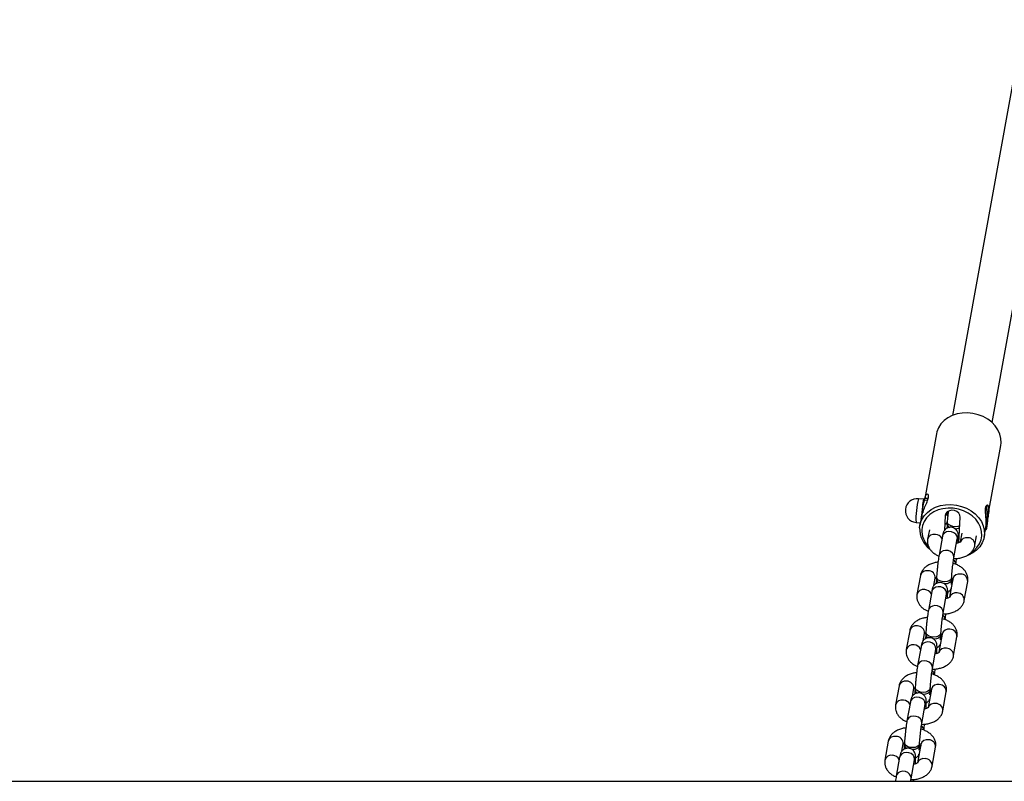
# Model space of a CAD drawing. Units: millimetres. Extents: x -22689 to -7182, y -5494 to 15178.
# Drawn here: x -14706 to -14314, y 9328 to 9631 of the extents above; entities that cross this region are included whole.
import ezdxf

# ---------------------------------------------------------------- set-up
doc = ezdxf.new("R2010")
doc.units = ezdxf.units.MM

msp = doc.modelspace()

# ---------------------------------------------------------------- linework, layer by layer
at = {"color": 7, "linetype": 'Continuous', "lineweight": 25}
for p, q in [((-14306.09, 9630.79), (-14334.56, 9473.39)), ((-14318.82, 9470.54), (-14291.14, 9623.53)), ((-14340.96, 9466.13), (-14345.61, 9440.4)), ((-14320.22, 9434.7), (-14315.38, 9461.5)), ((-14346.01, 9440.06), (-14348.12, 9440.27)), ((-14345.65, 9439.88), (-14345.9, 9440.26)), ((-14345.26, 9440.55), (-14344.22, 9440.45)), ((-14345.65, 9439.88), (-14344.43, 9439.75)), ((-14320.73, 9437.71), (-14320.78, 9437.72)), ((-14347.06, 9432.42), (-14347.56, 9429.66)), ((-14337.45, 9433.55), (-14337.82, 9427.58)), ((-14332.12, 9422.75), (-14331.49, 9432.93)), ((-14320.98, 9430.03), (-14320.84, 9432.34)), ((-14320.51, 9434.99), (-14320.84, 9432.34)), ((-14320.79, 9430.37), (-14320.45, 9433.02)), ((-14320.75, 9433.05), (-14320.45, 9433.02)), ((-14320.31, 9435.33), (-14320.51, 9434.99)), ((-14320.31, 9435.33), (-14320.45, 9433.02)), ((-14349.09, 9430.82), (-14347.38, 9430.65)), ((-14336.66, 9431.1), (-14336.71, 9430.29)), ((-14321.97, 9425.03), (-14321.27, 9428.93)), ((-14321.3, 9428.93), (-14321.17, 9429.78)), ((-14320.79, 9430.37), (-14320.98, 9430.03)), ((-14320.96, 9430.38), (-14320.79, 9430.37)), ((-14343.78, 9427.91), (-14344.46, 9424.18)), ((-14338.58, 9425.33), (-14339.94, 9417.8)), ((-14332.24, 9425.01), (-14331.97, 9425.15)), ((-14330.87, 9426.59), (-14331.49, 9423.14)), ((-14325.64, 9421.78), (-14324.97, 9425.52)), ((-14334.04, 9416.74), (-14332.67, 9424.26)), ((-14332.34, 9422.67), (-14332.31, 9423.23)), ((-14347.35, 9409.74), (-14348.71, 9402.21)), ((-14340.91, 9409.13), (-14340.96, 9408.32)), ((-14334.97, 9407.95), (-14334.92, 9408.76)), ((-14341.98, 9405.73), (-14341.45, 9408.67)), ((-14334.44, 9408.41), (-14335.75, 9401.17)), ((-14329.9, 9399.82), (-14328.54, 9407.34)), ((-14342.83, 9403.36), (-14344.19, 9395.84)), ((-14338.29, 9394.77), (-14336.93, 9402.29)), ((-14336.6, 9400.7), (-14336.56, 9401.26)), ((-14351.61, 9387.77), (-14352.97, 9380.24)), ((-14346.23, 9383.76), (-14345.7, 9386.7)), ((-14345.17, 9387.16), (-14345.22, 9386.35)), ((-14338.69, 9386.44), (-14340, 9379.21)), ((-14339.23, 9385.98), (-14339.18, 9386.79)), ((-14334.15, 9377.85), (-14332.79, 9385.37)), ((-14347.09, 9381.39), (-14348.45, 9373.87)), ((-14342.54, 9372.8), (-14341.18, 9380.33)), ((-14340.85, 9378.73), (-14340.81, 9379.29)), ((-14355.86, 9365.8), (-14357.22, 9358.28)), ((-14350.49, 9361.8), (-14349.96, 9364.73)), ((-14349.42, 9365.19), (-14349.47, 9364.39)), ((-14342.95, 9364.47), (-14344.26, 9357.24)), ((-14343.48, 9364.01), (-14343.43, 9364.82)), ((-14338.41, 9355.88), (-14337.04, 9363.41)), ((-14351.34, 9359.43), (-14352.7, 9351.9)), ((-14346.8, 9350.83), (-14345.44, 9358.36)), ((-14345.1, 9356.77), (-14345.07, 9357.33)), ((-14360.11, 9343.83), (-14361.48, 9336.31)), ((-14354.74, 9339.83), (-14354.21, 9342.77)), ((-14353.68, 9343.23), (-14353.73, 9342.42)), ((-14347.2, 9342.51), (-14348.51, 9335.27)), ((-14347.74, 9342.05), (-14347.69, 9342.85)), ((-14342.66, 9333.91), (-14341.3, 9341.44)), ((-14355.6, 9337.46), (-14356.96, 9329.93)), ((-14351.05, 9328.87), (-14349.69, 9336.39)), ((-14349.36, 9334.8), (-14349.32, 9335.36)), ((-20840.68, 9327.87), (-9489.15, 9327.87)), ((-14350.04, 9327.87), (-14349.95, 9328.59))]:
    msp.add_line(p, q, dxfattribs=at)
at = {"color": 8, "linetype": 'Continuous', "lineweight": 25}
for p, q in [((-14337.37, 9434), (-14337.45, 9433.55)), ((-14336.78, 9428.76), (-14336.83, 9428.48)), ((-14351.17, 9327.99), (-14351.05, 9327.87))]:
    msp.add_line(p, q, dxfattribs=at)
at = {"color": 7, "linetype": 'Continuous', "lineweight": 25, "flags": 128}
for points in [[(-14315.38, 9461.5), (-14315.26, 9462.49), (-14315.32, 9464.24), (-14315.74, 9465.97), (-14316.5, 9467.65), (-14317.58, 9469.23), (-14318.94, 9470.65), (-14320.56, 9471.89), (-14322.38, 9472.91), (-14324.36, 9473.68), (-14326.45, 9474.19), (-14328.58, 9474.41), (-14330.7, 9474.34), (-14332.75, 9473.98), (-14334.68, 9473.34), (-14336.43, 9472.45), (-14337.95, 9471.32), (-14339.21, 9469.99), (-14340.17, 9468.48), (-14340.8, 9466.85), (-14340.96, 9466.13)], [(-14347.68, 9428.67), (-14347.39, 9430.39), (-14346.77, 9432.02), (-14345.81, 9433.52), (-14344.55, 9434.85), (-14343.03, 9435.98), (-14341.28, 9436.88), (-14339.35, 9437.51), (-14337.3, 9437.87), (-14335.18, 9437.94), (-14333.05, 9437.72), (-14330.96, 9437.22), (-14328.98, 9436.45), (-14327.15, 9435.43), (-14325.54, 9434.19), (-14324.17, 9432.76), (-14323.1, 9431.19), (-14322.34, 9429.51), (-14321.92, 9427.77), (-14321.85, 9426.02), (-14322.14, 9424.31), (-14322.77, 9422.68), (-14323.72, 9421.17), (-14324.98, 9419.84), (-14326.5, 9418.71), (-14328.25, 9417.82), (-14328.6, 9417.68)], [(-14327.06, 9418.91), (-14326.13, 9419.59), (-14324.85, 9420.85), (-14323.88, 9422.3), (-14323.24, 9423.88), (-14322.95, 9425.54), (-14323.03, 9427.25), (-14323.46, 9428.94), (-14324.25, 9430.56), (-14325.35, 9432.07), (-14326.75, 9433.42), (-14328.39, 9434.56), (-14330.23, 9435.47), (-14332.21, 9436.12), (-14334.27, 9436.48), (-14336.34, 9436.54), (-14338.38, 9436.31), (-14340.31, 9435.79), (-14342.07, 9434.99), (-14343.61, 9433.95), (-14344.89, 9432.68), (-14345.86, 9431.24), (-14346.5, 9429.66), (-14346.79, 9427.99), (-14346.79, 9427.99)], [(-14331.49, 9432.93), (-14331.62, 9433.78), (-14332.09, 9434.57), (-14332.85, 9435.19), (-14333.8, 9435.58), (-14334.84, 9435.68), (-14335.83, 9435.49), (-14336.65, 9435.03), (-14337.22, 9434.36), (-14337.45, 9433.55)], [(-14336.76, 9430.79), (-14336.88, 9430.22), (-14336.97, 9429.99), (-14337.03, 9430.1), (-14337.05, 9430.56), (-14337.05, 9430.56)]]:
    msp.add_lwpolyline(points, dxfattribs=at)
at = {"color": 8, "linetype": 'Continuous', "lineweight": 25, "flags": 128}
for points in [[(-14320.6, 9430.95), (-14320.46, 9432.15), (-14320.33, 9433.4), (-14320.23, 9434.59), (-14320.17, 9435.62), (-14320.14, 9436.41), (-14320.15, 9436.9), (-14320.21, 9437.05), (-14320.23, 9437.03)], [(-14331.7, 9429.5), (-14332.45, 9429.25), (-14333.46, 9429.15), (-14334.49, 9429.25), (-14335.43, 9429.56), (-14336.15, 9430.03), (-14336.57, 9430.6), (-14336.66, 9431.1)], [(-14321.12, 9428.32), (-14321.09, 9428.3), (-14321, 9428.51), (-14320.88, 9429.05), (-14320.75, 9429.89), (-14320.6, 9430.95)], [(-14332.67, 9424.26), (-14332.65, 9424.49), (-14332.77, 9425.34), (-14333.25, 9426.12), (-14334.01, 9426.74), (-14334.96, 9427.13), (-14335.99, 9427.24), (-14336.99, 9427.05), (-14337.81, 9426.59), (-14338.37, 9425.91), (-14338.58, 9425.33)], [(-14332.56, 9422.59), (-14332.32, 9423.11), (-14332.31, 9423.23)], [(-14334.04, 9416.74), (-14334.01, 9416.96), (-14334.14, 9417.81), (-14334.61, 9418.6), (-14335.37, 9419.22), (-14336.32, 9419.61), (-14337.36, 9419.71), (-14338.35, 9419.53), (-14339.17, 9419.07), (-14339.74, 9418.39), (-14339.94, 9417.8)], [(-14334.92, 9408.76), (-14334.94, 9408.64), (-14335.23, 9408.06), (-14335.84, 9407.59), (-14336.7, 9407.29), (-14337.71, 9407.18), (-14338.75, 9407.29), (-14339.68, 9407.59), (-14340.4, 9408.06), (-14340.83, 9408.64), (-14340.91, 9409.13)], [(-14336.93, 9402.29), (-14336.9, 9402.52), (-14337.03, 9403.37), (-14337.5, 9404.15), (-14338.26, 9404.78), (-14339.21, 9405.16), (-14340.25, 9405.27), (-14341.24, 9405.08), (-14342.07, 9404.62), (-14342.63, 9403.95), (-14342.83, 9403.36)], [(-14334.97, 9407.95), (-14334.99, 9407.83), (-14335.28, 9407.25), (-14335.89, 9406.78), (-14336.75, 9406.48), (-14337.76, 9406.37), (-14337.89, 9406.37)], [(-14334.94, 9407.63), (-14334.79, 9407.3), (-14334.7, 9406.97)], [(-14336.81, 9400.62), (-14336.57, 9401.14), (-14336.56, 9401.26)], [(-14338.29, 9394.77), (-14338.26, 9395), (-14338.39, 9395.85), (-14338.86, 9396.63), (-14339.62, 9397.25), (-14340.58, 9397.64), (-14341.61, 9397.75), (-14342.6, 9397.56), (-14343.43, 9397.1), (-14343.99, 9396.42), (-14344.19, 9395.84)], [(-14339.18, 9386.79), (-14339.19, 9386.67), (-14339.48, 9386.09), (-14340.09, 9385.62), (-14340.95, 9385.32), (-14341.96, 9385.21), (-14343, 9385.32), (-14343.93, 9385.62), (-14344.66, 9386.09), (-14345.08, 9386.67), (-14345.17, 9387.16)], [(-14339.23, 9385.98), (-14339.24, 9385.86), (-14339.53, 9385.28), (-14340.14, 9384.82), (-14341.01, 9384.51), (-14342.01, 9384.4), (-14342.14, 9384.4)], [(-14339.2, 9385.66), (-14339.05, 9385.33), (-14338.95, 9385.01)], [(-14341.18, 9380.33), (-14341.16, 9380.55), (-14341.28, 9381.4), (-14341.76, 9382.19), (-14342.51, 9382.81), (-14343.47, 9383.2), (-14344.5, 9383.3), (-14345.49, 9383.12), (-14346.32, 9382.66), (-14346.88, 9381.98), (-14347.09, 9381.39)], [(-14341.07, 9378.66), (-14340.83, 9379.17), (-14340.81, 9379.29)], [(-14342.54, 9372.8), (-14342.52, 9373.03), (-14342.64, 9373.88), (-14343.12, 9374.66), (-14343.88, 9375.28), (-14344.83, 9375.67), (-14345.86, 9375.78), (-14346.86, 9375.59), (-14347.68, 9375.13), (-14348.24, 9374.45), (-14348.45, 9373.87)], [(-14343.43, 9364.82), (-14343.45, 9364.7), (-14343.73, 9364.13), (-14344.35, 9363.66), (-14345.21, 9363.35), (-14346.22, 9363.25), (-14347.25, 9363.35), (-14348.19, 9363.66), (-14348.91, 9364.13), (-14349.33, 9364.7), (-14349.42, 9365.19)], [(-14343.48, 9364.01), (-14343.5, 9363.89), (-14343.78, 9363.32), (-14344.4, 9362.85), (-14345.26, 9362.54), (-14346.27, 9362.44), (-14346.4, 9362.44)], [(-14343.45, 9363.69), (-14343.3, 9363.36), (-14343.21, 9363.04)], [(-14345.44, 9358.36), (-14345.41, 9358.59), (-14345.54, 9359.44), (-14346.01, 9360.22), (-14346.77, 9360.84), (-14347.72, 9361.23), (-14348.76, 9361.34), (-14349.75, 9361.15), (-14350.57, 9360.69), (-14351.14, 9360.01), (-14351.34, 9359.43)], [(-14345.32, 9356.69), (-14345.08, 9357.21), (-14345.07, 9357.33)], [(-14346.8, 9350.84), (-14346.77, 9351.06), (-14346.9, 9351.91), (-14347.37, 9352.69), (-14348.13, 9353.32), (-14349.08, 9353.7), (-14350.12, 9353.81), (-14351.11, 9353.62), (-14351.94, 9353.16), (-14352.5, 9352.49), (-14352.7, 9351.9)], [(-14347.69, 9342.86), (-14347.7, 9342.73), (-14347.99, 9342.16), (-14348.6, 9341.69), (-14349.46, 9341.38), (-14350.47, 9341.28), (-14351.51, 9341.38), (-14352.44, 9341.69), (-14353.17, 9342.16), (-14353.59, 9342.73), (-14353.68, 9343.23)], [(-14349.69, 9336.39), (-14349.66, 9336.62), (-14349.79, 9337.47), (-14350.26, 9338.25), (-14351.02, 9338.87), (-14351.98, 9339.26), (-14353.01, 9339.37), (-14354, 9339.18), (-14354.83, 9338.72), (-14355.39, 9338.04), (-14355.6, 9337.46)], [(-14347.74, 9342.05), (-14347.75, 9341.93), (-14348.04, 9341.35), (-14348.65, 9340.88), (-14349.51, 9340.57), (-14350.52, 9340.47), (-14350.65, 9340.47)], [(-14347.71, 9341.72), (-14347.55, 9341.39), (-14347.46, 9341.07)], [(-14349.58, 9334.72), (-14349.34, 9335.24), (-14349.32, 9335.36)], [(-14351.05, 9328.87), (-14351.03, 9329.09), (-14351.15, 9329.94), (-14351.63, 9330.73), (-14352.38, 9331.35), (-14353.34, 9331.74), (-14354.37, 9331.84), (-14355.36, 9331.65), (-14356.19, 9331.19), (-14356.75, 9330.52), (-14356.96, 9329.93)]]:
    msp.add_lwpolyline(points, dxfattribs=at)
at = {"color": 7, "linetype": 'Continuous', "lineweight": 25}
for centre, radius, start, end in [((-14348.61, 9435.55), 4.75, 84.1326, 264.1326), ((-14338.16, 9437.1), 8.39, 159.3491, 179.3371), ((-14330, 9435.9), 16.49, 164.6693, 175.192), ((-14271.11, 9427.61), 76.05, 172.7586, 176.3878), ((-14261.95, 9426.65), 85.14, 172.8248, 175.5415), ((-14287.12, 9429.25), 34.01, 166.7691, 181.5659), ((-14260.04, 9426.45), 77.15, 173.6471, 174.7741), ((-14337.22, 9428.47), 10.46, 178.8783, 231.2348), ((-14337.43, 9427.72), 9.37, 178.3412, 224.1827)]:
    msp.add_arc(centre, radius, start, end, dxfattribs=at)
at = {"color": 8, "linetype": 'Continuous', "lineweight": 25}
for centre, radius, start, end in [((-14315.19, 9432.12), 33.93, 166.0846, 182.1807), ((-14308.14, 9433.61), 13.25, 161.9801, 177.9177), ((-14335.05, 9430.4), 1.67, 183.6893, 247.4649), ((-14333.48, 9432.72), 4.39, 267.9978, 293.2165), ((-14341.89, 9423.45), 2.67, 78.5003, 164.2658), ((-14341.55, 9422.9), 3.18, 28.2412, 86.5051), ((-14329, 9422.16), 2.64, 77.7752, 162.257), ((-14328.47, 9421.92), 2.83, 357.2393, 89.5433), ((-14335.74, 9413.99), 2.45, 5.0073, 49.5636), ((-14344.78, 9409.01), 2.67, 78.5002, 164.2667), ((-14344.22, 9408.85), 2.78, 356.2624, 90.5529), ((-14331.9, 9407.74), 2.62, 77.5319, 165.235), ((-14331.36, 9407.48), 2.83, 357.2748, 89.5405), ((-14339.3, 9408.43), 1.67, 183.6893, 247.4649), ((-14346.14, 9401.49), 2.67, 78.5003, 164.2658), ((-14345.8, 9400.93), 3.18, 28.2412, 86.5051), ((-14333.26, 9400.19), 2.64, 77.7752, 162.257), ((-14332.72, 9399.95), 2.83, 357.2393, 89.5433), ((-14340, 9392.02), 2.45, 5.0073, 49.5636), ((-14349.04, 9387.04), 2.67, 78.5002, 164.2667), ((-14348.48, 9386.88), 2.78, 356.2624, 90.5529), ((-14343.56, 9386.46), 1.67, 183.6859, 247.4376), ((-14336.16, 9385.77), 2.62, 77.5319, 165.235), ((-14335.61, 9385.51), 2.83, 357.2748, 89.5405), ((-14350.4, 9379.52), 2.67, 78.5003, 164.2658), ((-14350.06, 9378.96), 3.18, 28.2408, 86.5051), ((-14337.51, 9378.22), 2.64, 77.7752, 162.257), ((-14336.97, 9377.98), 2.83, 357.2393, 89.5433), ((-14344.25, 9370.06), 2.45, 5.0073, 49.5636), ((-14353.29, 9365.08), 2.67, 78.5002, 164.2667), ((-14352.73, 9364.91), 2.78, 356.2624, 90.5529), ((-14340.41, 9363.81), 2.62, 77.5319, 165.235), ((-14339.87, 9363.54), 2.83, 357.2748, 89.5405), ((-14347.81, 9364.49), 1.67, 183.6893, 247.4649), ((-14354.65, 9357.55), 2.67, 78.5003, 164.2658), ((-14354.31, 9356.99), 3.18, 28.2412, 86.5051), ((-14341.77, 9356.26), 2.64, 77.7752, 162.257), ((-14341.23, 9356.02), 2.83, 357.2393, 89.5433), ((-14348.51, 9348.09), 2.45, 5.0073, 49.5636), ((-14357.54, 9343.11), 2.67, 78.5002, 164.2667), ((-14356.98, 9342.95), 2.78, 356.2624, 90.5529), ((-14352.06, 9342.53), 1.67, 183.6893, 247.4649), ((-14344.67, 9341.84), 2.62, 77.5319, 165.235), ((-14344.12, 9341.57), 2.83, 357.2748, 89.5405), ((-14358.91, 9335.58), 2.67, 78.5003, 164.2658), ((-14358.57, 9335.03), 3.18, 28.2412, 86.5051), ((-14346.02, 9334.29), 2.64, 77.7752, 162.257), ((-14345.48, 9334.05), 2.83, 357.2393, 89.5433)]:
    msp.add_arc(centre, radius, start, end, dxfattribs=at)
at = {"color": 7, "linetype": 'Continuous', "lineweight": 25}
for points, knots in [([(-14347.04, 9432.41), (-14346.94, 9432.91), (-14346.7, 9434.04), (-14345.95, 9436.01), (-14345.04, 9438.12), (-14344.37, 9439.74), (-14344.21, 9440.48), (-14344.16, 9440.71)], [0, 0, 0, 0, 0.168107, 0.387102, 0.630189, 0.885304, 1, 1, 1, 1]), ([(-14345.9, 9440.26), (-14345.9, 9440.27), (-14345.82, 9440.38), (-14345.53, 9440.47), (-14345.26, 9440.55)], [0, 0, 0, 0, 0.070201, 1, 1, 1, 1]), ([(-14344.16, 9440.71), (-14344.13, 9441.07), (-14344.07, 9441.8), (-14344.48, 9442.17), (-14345.03, 9441.88), (-14345.48, 9441.24), (-14345.57, 9440.51), (-14345.58, 9440.42)], [0, 0, 0, 0, 0.224911, 0.448962, 0.69405, 0.958011, 1, 1, 1, 1]), ([(-14346.43, 9437.28), (-14346.46, 9436.6), (-14346.51, 9435.7), (-14346.36, 9434.81), (-14346.32, 9434.6)], [0, 0, 0, 0, 0.760801, 1, 1, 1, 1]), ([(-14345.65, 9439.88), (-14345.91, 9439.24), (-14346.26, 9438.4), (-14346.39, 9437.51), (-14346.43, 9437.28)], [0, 0, 0, 0, 0.745921, 1, 1, 1, 1]), ([(-14321.17, 9429.78), (-14321.16, 9430.25), (-14321.14, 9431.19), (-14321.26, 9432.85), (-14321.42, 9434.51), (-14321.5, 9436.02), (-14321.38, 9437.11), (-14321.08, 9437.7), (-14320.84, 9437.69), (-14320.72, 9437.68)], [0, 0, 0, 0, 0.14298, 0.285742, 0.434252, 0.588673, 0.736411, 0.874844, 1, 1, 1, 1]), ([(-14320.6, 9430.94), (-14320.58, 9431.13), (-14320.51, 9431.69), (-14320.4, 9432.69), (-14320.29, 9433.87), (-14320.2, 9434.98), (-14320.15, 9435.92), (-14320.13, 9436.65), (-14320.14, 9437.01), (-14320.18, 9437.24), (-14320.26, 9437.42), (-14320.39, 9437.57), (-14320.56, 9437.69), (-14320.68, 9437.7), (-14320.73, 9437.7)], [0, 0, 0, 0, 0.067579, 0.197147, 0.326905, 0.45675, 0.586932, 0.718093, 0.853083, 0.902454, 0.930278, 0.956025, 0.983535, 1, 1, 1, 1]), ([(-14320.14, 9436.35), (-14320.13, 9436.31), (-14320.06, 9435.97), (-14320.11, 9435.29), (-14320.25, 9434.62), (-14320.29, 9434.47)], [0, 0, 0, 0, 0.081334, 0.786229, 1, 1, 1, 1]), ([(-14336.3, 9435.23), (-14336.34, 9434.82), (-14336.43, 9433.95), (-14336.55, 9432.65), (-14336.62, 9431.69), (-14336.65, 9431.2), (-14336.66, 9431.1)], [0, 0, 0, 0, 0.278041, 0.601903, 0.911686, 1, 1, 1, 1]), ([(-14332.31, 9423.23), (-14332.29, 9423.43), (-14332.26, 9424.02), (-14332.23, 9424.88), (-14332.23, 9425.6), (-14332.27, 9426.17), (-14332.4, 9426.79), (-14332.68, 9427.42), (-14333.12, 9428.01), (-14333.77, 9428.53), (-14334.61, 9428.87), (-14335.52, 9428.95), (-14336.37, 9428.76), (-14337.05, 9428.4), (-14337.55, 9427.96), (-14337.9, 9427.49), (-14338.12, 9427.06), (-14338.27, 9426.68), (-14338.39, 9426.24), (-14338.49, 9425.8), (-14338.56, 9425.44), (-14338.58, 9425.33)], [0, 0, 0, 0, 0.045888, 0.136216, 0.231544, 0.292817, 0.341158, 0.382529, 0.427742, 0.479558, 0.535754, 0.593359, 0.647969, 0.694716, 0.736146, 0.773262, 0.807399, 0.842166, 0.88871, 0.967944, 1, 1, 1, 1]), ([(-14337.1, 9430.51), (-14337.03, 9430.56), (-14336.94, 9430.63), (-14336.73, 9430.7), (-14336.68, 9430.72)], [0, 0, 0, 0, 0.753707, 1, 1, 1, 1]), ([(-14336.71, 9430.29), (-14336.72, 9430.09), (-14336.75, 9429.5), (-14336.78, 9428.9), (-14336.78, 9428.57), (-14336.78, 9428.51)], [0, 0, 0, 0, 0.292967, 0.869655, 1, 1, 1, 1]), ([(-14321.47, 9427.81), (-14321.42, 9427.83), (-14321.32, 9427.88), (-14321.21, 9427.99), (-14321.13, 9428.1), (-14321.07, 9428.24), (-14321, 9428.48), (-14320.89, 9428.96), (-14320.76, 9429.77), (-14320.66, 9430.49), (-14320.61, 9430.89), (-14320.6, 9430.94)], [0, 0, 0, 0, 0.03452, 0.071933, 0.11151, 0.16766, 0.297278, 0.519389, 0.756302, 0.969166, 1, 1, 1, 1]), ([(-14332.67, 9424.26), (-14332.65, 9424.37), (-14332.61, 9424.62), (-14332.56, 9424.82), (-14332.56, 9424.81), (-14332.56, 9424.81)], [0, 0, 0, 0, 0.371489, 0.839119, 1, 1, 1, 1]), ([(-14344.46, 9424.18), (-14344.5, 9423.84), (-14344.59, 9423.08), (-14344.4, 9421.91), (-14343.93, 9420.75), (-14343.21, 9419.69), (-14342.25, 9418.76), (-14341.17, 9418), (-14340.35, 9417.64), (-14339.99, 9417.48)], [0, 0, 0, 0, 0.120829, 0.267163, 0.411271, 0.55798, 0.711675, 0.874419, 1, 1, 1, 1]), ([(-14333.93, 9416.43), (-14333.58, 9416.43), (-14332.66, 9416.44), (-14331.21, 9416.71), (-14329.63, 9417.22), (-14328.27, 9417.94), (-14327.18, 9418.84), (-14326.37, 9419.84), (-14325.86, 9420.84), (-14325.71, 9421.51), (-14325.64, 9421.78)], [0, 0, 0, 0, 0.090743, 0.237312, 0.386741, 0.539962, 0.672451, 0.797866, 0.918256, 1, 1, 1, 1]), ([(-14331.44, 9423.12), (-14331.44, 9423.12), (-14331.42, 9423.16), (-14331.51, 9423.04), (-14331.87, 9422.83), (-14332.4, 9422.62), (-14332.83, 9422.54), (-14332.99, 9422.52)], [0, 0, 0, 0, 0.007521, 0.279438, 0.55506, 0.835783, 1, 1, 1, 1]), ([(-14339.94, 9417.8), (-14339.97, 9417.64), (-14340.05, 9417.15), (-14340.2, 9416.18), (-14340.37, 9414.87), (-14340.53, 9413.47), (-14340.68, 9412.05), (-14340.8, 9410.68), (-14340.87, 9409.72), (-14340.91, 9409.24), (-14340.91, 9409.13)], [0, 0, 0, 0, 0.077401, 0.233026, 0.382275, 0.528955, 0.674824, 0.820694, 0.960223, 1, 1, 1, 1]), ([(-14334.92, 9408.76), (-14334.91, 9408.95), (-14334.88, 9409.49), (-14334.79, 9410.53), (-14334.67, 9411.84), (-14334.53, 9413.18), (-14334.38, 9414.45), (-14334.22, 9415.59), (-14334.11, 9416.33), (-14334.05, 9416.65), (-14334.04, 9416.74)], [0, 0, 0, 0, 0.076338, 0.2205, 0.366342, 0.513062, 0.659764, 0.805505, 0.948964, 1, 1, 1, 1]), ([(-14340.35, 9415.02), (-14340.82, 9414.95), (-14341.87, 9414.8), (-14343.36, 9414.3), (-14344.72, 9413.58), (-14345.82, 9412.68), (-14346.63, 9411.68), (-14347.13, 9410.68), (-14347.29, 9410.01), (-14347.35, 9409.74)], [0, 0, 0, 0, 0.141644, 0.309816, 0.482256, 0.631364, 0.772511, 0.908002, 1, 1, 1, 1]), ([(-14328.54, 9407.34), (-14328.49, 9407.68), (-14328.4, 9408.44), (-14328.59, 9409.61), (-14329.06, 9410.77), (-14329.78, 9411.83), (-14330.74, 9412.77), (-14331.94, 9413.58), (-14333.17, 9414.18), (-14334.03, 9414.42), (-14334.36, 9414.51)], [0, 0, 0, 0, 0.104775, 0.231668, 0.356629, 0.483846, 0.617121, 0.758243, 0.905589, 1, 1, 1, 1]), ([(-14333.26, 9414.16), (-14333.25, 9414.19), (-14333.19, 9414.55), (-14333.08, 9415.29), (-14332.98, 9416.11), (-14332.93, 9416.46)], [0, 0, 0, 0, 0.045681, 0.582668, 1, 1, 1, 1]), ([(-14341.55, 9408.4), (-14341.55, 9408.4), (-14341.57, 9408.36), (-14341.47, 9408.48), (-14341.25, 9408.64), (-14340.99, 9408.73), (-14340.94, 9408.75)], [0, 0, 0, 0, 0.012078, 0.448722, 0.891317, 1, 1, 1, 1]), ([(-14336.56, 9401.26), (-14336.55, 9401.46), (-14336.51, 9402.05), (-14336.48, 9402.91), (-14336.49, 9403.63), (-14336.53, 9404.2), (-14336.66, 9404.82), (-14336.94, 9405.45), (-14337.38, 9406.04), (-14338.02, 9406.56), (-14338.86, 9406.91), (-14339.78, 9406.98), (-14340.62, 9406.79), (-14341.3, 9406.43), (-14341.81, 9405.99), (-14342.15, 9405.53), (-14342.38, 9405.1), (-14342.52, 9404.71), (-14342.65, 9404.27), (-14342.74, 9403.84), (-14342.81, 9403.47), (-14342.83, 9403.36)], [0, 0, 0, 0, 0.045888, 0.136216, 0.231544, 0.292817, 0.341158, 0.382529, 0.427742, 0.479558, 0.535754, 0.593359, 0.647969, 0.694716, 0.736146, 0.773262, 0.807399, 0.842166, 0.88871, 0.967944, 1, 1, 1, 1]), ([(-14340.96, 9408.32), (-14340.97, 9408.12), (-14341.01, 9407.53), (-14341.04, 9406.93), (-14341.03, 9406.6), (-14341.03, 9406.54)], [0, 0, 0, 0, 0.292967, 0.869655, 1, 1, 1, 1]), ([(-14335.03, 9406.15), (-14335.03, 9406.15), (-14335.03, 9406.13), (-14335.04, 9406.29), (-14335.04, 9406.66), (-14335.02, 9407.25), (-14334.99, 9407.74), (-14334.97, 9407.95)], [0, 0, 0, 0, 0.043815, 0.225028, 0.475202, 0.779081, 1, 1, 1, 1]), ([(-14334.95, 9408.34), (-14334.8, 9408.25), (-14334.49, 9408.06), (-14334.38, 9407.89), (-14334.39, 9407.93), (-14334.39, 9407.93)], [0, 0, 0, 0, 0.416546, 0.878684, 1, 1, 1, 1]), ([(-14348.71, 9402.21), (-14348.75, 9401.87), (-14348.84, 9401.11), (-14348.65, 9399.94), (-14348.19, 9398.78), (-14347.47, 9397.72), (-14346.5, 9396.79), (-14345.43, 9396.03), (-14344.61, 9395.67), (-14344.25, 9395.52)], [0, 0, 0, 0, 0.120829, 0.267163, 0.411271, 0.55798, 0.711675, 0.874419, 1, 1, 1, 1]), ([(-14335.7, 9401.15), (-14335.7, 9401.16), (-14335.68, 9401.19), (-14335.76, 9401.07), (-14336.13, 9400.86), (-14336.65, 9400.65), (-14337.08, 9400.58), (-14337.24, 9400.55)], [0, 0, 0, 0, 0.007521, 0.279438, 0.55506, 0.835783, 1, 1, 1, 1]), ([(-14336.93, 9402.29), (-14336.91, 9402.4), (-14336.86, 9402.65), (-14336.81, 9402.85), (-14336.82, 9402.84), (-14336.82, 9402.84)], [0, 0, 0, 0, 0.371489, 0.839119, 1, 1, 1, 1]), ([(-14336.49, 9403.04), (-14336.4, 9403.09), (-14336.1, 9403.23), (-14335.72, 9403.6), (-14335.37, 9404.05), (-14335.2, 9404.37), (-14335.15, 9404.5), (-14335.14, 9404.51)], [0, 0, 0, 0, 0.14414, 0.447779, 0.719803, 0.969993, 1, 1, 1, 1]), ([(-14338.34, 9394.46), (-14337.94, 9394.46), (-14336.96, 9394.47), (-14335.46, 9394.74), (-14333.89, 9395.25), (-14332.53, 9395.98), (-14331.43, 9396.87), (-14330.62, 9397.88), (-14330.11, 9398.88), (-14329.96, 9399.55), (-14329.9, 9399.82)], [0, 0, 0, 0, 0.102857, 0.247473, 0.394911, 0.546091, 0.676815, 0.800559, 0.919345, 1, 1, 1, 1]), ([(-14344.6, 9393.05), (-14345.08, 9392.98), (-14346.12, 9392.84), (-14347.61, 9392.33), (-14348.97, 9391.61), (-14350.07, 9390.71), (-14350.88, 9389.71), (-14351.39, 9388.71), (-14351.54, 9388.04), (-14351.61, 9387.77)], [0, 0, 0, 0, 0.141644, 0.309816, 0.482256, 0.631364, 0.772511, 0.908002, 1, 1, 1, 1]), ([(-14344.19, 9395.84), (-14344.22, 9395.67), (-14344.31, 9395.18), (-14344.45, 9394.21), (-14344.63, 9392.9), (-14344.79, 9391.5), (-14344.93, 9390.08), (-14345.06, 9388.71), (-14345.13, 9387.75), (-14345.16, 9387.27), (-14345.17, 9387.16)], [0, 0, 0, 0, 0.077401, 0.233026, 0.382275, 0.528955, 0.674824, 0.820694, 0.960223, 1, 1, 1, 1]), ([(-14339.18, 9386.79), (-14339.17, 9386.98), (-14339.13, 9387.53), (-14339.05, 9388.56), (-14338.93, 9389.87), (-14338.78, 9391.21), (-14338.63, 9392.48), (-14338.48, 9393.62), (-14338.36, 9394.36), (-14338.31, 9394.68), (-14338.29, 9394.77)], [0, 0, 0, 0, 0.076338, 0.2205, 0.366342, 0.513062, 0.659764, 0.805505, 0.948964, 1, 1, 1, 1]), ([(-14337.51, 9392.19), (-14337.51, 9392.22), (-14337.45, 9392.58), (-14337.33, 9393.32), (-14337.23, 9394.14), (-14337.18, 9394.5)], [0, 0, 0, 0, 0.045681, 0.582668, 1, 1, 1, 1]), ([(-14332.79, 9385.37), (-14332.75, 9385.72), (-14332.66, 9386.47), (-14332.85, 9387.65), (-14333.31, 9388.81), (-14334.04, 9389.86), (-14335, 9390.8), (-14336.2, 9391.61), (-14337.42, 9392.21), (-14338.28, 9392.45), (-14338.62, 9392.54)], [0, 0, 0, 0, 0.104775, 0.231668, 0.356629, 0.483846, 0.617121, 0.758243, 0.905589, 1, 1, 1, 1]), ([(-14345.81, 9386.43), (-14345.81, 9386.43), (-14345.82, 9386.39), (-14345.72, 9386.52), (-14345.5, 9386.67), (-14345.24, 9386.76), (-14345.19, 9386.78)], [0, 0, 0, 0, 0.012078, 0.448722, 0.891317, 1, 1, 1, 1]), ([(-14345.22, 9386.35), (-14345.23, 9386.15), (-14345.26, 9385.56), (-14345.29, 9384.96), (-14345.29, 9384.63), (-14345.29, 9384.57)], [0, 0, 0, 0, 0.293115, 0.870093, 1, 1, 1, 1]), ([(-14339.29, 9384.19), (-14339.29, 9384.18), (-14339.29, 9384.17), (-14339.29, 9384.32), (-14339.29, 9384.7), (-14339.27, 9385.28), (-14339.24, 9385.77), (-14339.23, 9385.98)], [0, 0, 0, 0, 0.043815, 0.225028, 0.475202, 0.779081, 1, 1, 1, 1]), ([(-14339.2, 9386.37), (-14339.06, 9386.28), (-14338.74, 9386.09), (-14338.63, 9385.92), (-14338.65, 9385.96), (-14338.65, 9385.96)], [0, 0, 0, 0, 0.416546, 0.878684, 1, 1, 1, 1]), ([(-14340.81, 9379.29), (-14340.8, 9379.49), (-14340.77, 9380.09), (-14340.74, 9380.94), (-14340.74, 9381.66), (-14340.78, 9382.23), (-14340.91, 9382.85), (-14341.19, 9383.48), (-14341.63, 9384.08), (-14342.28, 9384.6), (-14343.11, 9384.94), (-14344.03, 9385.01), (-14344.88, 9384.83), (-14345.56, 9384.46), (-14346.06, 9384.02), (-14346.41, 9383.56), (-14346.63, 9383.13), (-14346.78, 9382.74), (-14346.9, 9382.31), (-14347, 9381.87), (-14347.07, 9381.5), (-14347.09, 9381.39)], [0, 0, 0, 0, 0.045888, 0.136216, 0.231544, 0.292817, 0.341158, 0.382529, 0.427742, 0.479558, 0.535754, 0.593359, 0.647969, 0.694716, 0.736146, 0.773262, 0.807399, 0.842166, 0.88871, 0.967944, 1, 1, 1, 1]), ([(-14340.75, 9381.07), (-14340.65, 9381.12), (-14340.36, 9381.26), (-14339.97, 9381.63), (-14339.63, 9382.08), (-14339.45, 9382.4), (-14339.4, 9382.53), (-14339.4, 9382.54)], [0, 0, 0, 0, 0.144069, 0.447733, 0.71978, 0.969991, 1, 1, 1, 1]), ([(-14352.97, 9380.24), (-14353.01, 9379.9), (-14353.1, 9379.14), (-14352.91, 9377.97), (-14352.44, 9376.81), (-14351.72, 9375.76), (-14350.76, 9374.82), (-14349.68, 9374.06), (-14348.86, 9373.7), (-14348.5, 9373.55)], [0, 0, 0, 0, 0.120829, 0.267163, 0.41127, 0.557978, 0.711673, 0.874418, 1, 1, 1, 1]), ([(-14342.44, 9372.5), (-14342.09, 9372.5), (-14341.16, 9372.51), (-14339.71, 9372.78), (-14338.14, 9373.28), (-14336.78, 9374.01), (-14335.68, 9374.9), (-14334.88, 9375.91), (-14334.37, 9376.91), (-14334.21, 9377.58), (-14334.15, 9377.85)], [0, 0, 0, 0, 0.090711, 0.237285, 0.386719, 0.539945, 0.672439, 0.797859, 0.918253, 1, 1, 1, 1]), ([(-14339.95, 9379.19), (-14339.95, 9379.19), (-14339.93, 9379.22), (-14340.02, 9379.1), (-14340.38, 9378.89), (-14340.91, 9378.68), (-14341.34, 9378.61), (-14341.5, 9378.58)], [0, 0, 0, 0, 0.007521, 0.279439, 0.555062, 0.835786, 1, 1, 1, 1]), ([(-14341.18, 9380.33), (-14341.16, 9380.44), (-14341.12, 9380.68), (-14341.07, 9380.88), (-14341.07, 9380.87), (-14341.07, 9380.87)], [0, 0, 0, 0, 0.371489, 0.839119, 1, 1, 1, 1]), ([(-14348.45, 9373.87), (-14348.48, 9373.71), (-14348.56, 9373.22), (-14348.71, 9372.25), (-14348.88, 9370.93), (-14349.04, 9369.53), (-14349.19, 9368.11), (-14349.31, 9366.75), (-14349.38, 9365.79), (-14349.41, 9365.3), (-14349.42, 9365.19)], [0, 0, 0, 0, 0.077401, 0.233026, 0.382275, 0.528955, 0.674824, 0.820694, 0.960223, 1, 1, 1, 1]), ([(-14348.86, 9371.08), (-14349.33, 9371.01), (-14350.37, 9370.87), (-14351.87, 9370.36), (-14353.23, 9369.64), (-14354.33, 9368.74), (-14355.14, 9367.74), (-14355.64, 9366.74), (-14355.8, 9366.07), (-14355.86, 9365.8)], [0, 0, 0, 0, 0.141644, 0.309816, 0.482256, 0.631364, 0.772511, 0.908002, 1, 1, 1, 1]), ([(-14343.43, 9364.82), (-14343.42, 9365.01), (-14343.38, 9365.56), (-14343.3, 9366.59), (-14343.18, 9367.9), (-14343.04, 9369.24), (-14342.88, 9370.52), (-14342.73, 9371.65), (-14342.62, 9372.39), (-14342.56, 9372.72), (-14342.54, 9372.8)], [0, 0, 0, 0, 0.076338, 0.2205, 0.366342, 0.513062, 0.659764, 0.805505, 0.948964, 1, 1, 1, 1]), ([(-14337.04, 9363.41), (-14337, 9363.75), (-14336.91, 9364.51), (-14337.1, 9365.68), (-14337.57, 9366.84), (-14338.29, 9367.89), (-14339.25, 9368.84), (-14340.45, 9369.65), (-14341.68, 9370.24), (-14342.54, 9370.48), (-14342.87, 9370.58)], [0, 0, 0, 0, 0.104775, 0.231668, 0.356629, 0.483846, 0.617121, 0.758243, 0.905589, 1, 1, 1, 1]), ([(-14341.77, 9370.22), (-14341.76, 9370.25), (-14341.7, 9370.61), (-14341.59, 9371.36), (-14341.48, 9372.17), (-14341.44, 9372.53)], [0, 0, 0, 0, 0.045696, 0.582853, 1, 1, 1, 1]), ([(-14345.07, 9357.33), (-14345.06, 9357.53), (-14345.02, 9358.12), (-14344.99, 9358.98), (-14344.99, 9359.69), (-14345.03, 9360.26), (-14345.17, 9360.88), (-14345.44, 9361.52), (-14345.88, 9362.11), (-14346.53, 9362.63), (-14347.37, 9362.97), (-14348.29, 9363.05), (-14349.13, 9362.86), (-14349.81, 9362.49), (-14350.31, 9362.05), (-14350.66, 9361.59), (-14350.89, 9361.16), (-14351.03, 9360.78), (-14351.16, 9360.34), (-14351.25, 9359.9), (-14351.32, 9359.53), (-14351.34, 9359.43)], [0, 0, 0, 0, 0.045888, 0.136216, 0.231544, 0.292817, 0.341158, 0.382529, 0.427742, 0.479558, 0.535754, 0.593359, 0.647969, 0.694716, 0.736146, 0.773262, 0.807399, 0.842166, 0.88871, 0.967944, 1, 1, 1, 1]), ([(-14350.06, 9364.46), (-14350.06, 9364.46), (-14350.08, 9364.43), (-14349.98, 9364.55), (-14349.76, 9364.71), (-14349.5, 9364.8), (-14349.44, 9364.81)], [0, 0, 0, 0, 0.012078, 0.448722, 0.891317, 1, 1, 1, 1]), ([(-14349.47, 9364.39), (-14349.48, 9364.19), (-14349.52, 9363.6), (-14349.55, 9362.99), (-14349.54, 9362.67), (-14349.54, 9362.6)], [0, 0, 0, 0, 0.292967, 0.869655, 1, 1, 1, 1]), ([(-14343.54, 9362.22), (-14343.54, 9362.22), (-14343.54, 9362.2), (-14343.55, 9362.36), (-14343.54, 9362.73), (-14343.52, 9363.31), (-14343.5, 9363.81), (-14343.48, 9364.01)], [0, 0, 0, 0, 0.043815, 0.225028, 0.475202, 0.779081, 1, 1, 1, 1]), ([(-14343.46, 9364.41), (-14343.31, 9364.32), (-14343, 9364.13), (-14342.88, 9363.95), (-14342.9, 9363.99), (-14342.9, 9364)], [0, 0, 0, 0, 0.416546, 0.878684, 1, 1, 1, 1]), ([(-14357.22, 9358.28), (-14357.26, 9357.93), (-14357.35, 9357.18), (-14357.16, 9356), (-14356.7, 9354.84), (-14355.98, 9353.79), (-14355.01, 9352.85), (-14353.94, 9352.09), (-14353.12, 9351.74), (-14352.76, 9351.58)], [0, 0, 0, 0, 0.120829, 0.267163, 0.411271, 0.55798, 0.711675, 0.874419, 1, 1, 1, 1]), ([(-14345.44, 9358.36), (-14345.42, 9358.47), (-14345.37, 9358.71), (-14345.32, 9358.92), (-14345.33, 9358.91), (-14345.33, 9358.9)], [0, 0, 0, 0, 0.371489, 0.839119, 1, 1, 1, 1]), ([(-14345, 9359.11), (-14344.9, 9359.15), (-14344.61, 9359.3), (-14344.23, 9359.66), (-14343.88, 9360.11), (-14343.71, 9360.43), (-14343.66, 9360.56), (-14343.65, 9360.58)], [0, 0, 0, 0, 0.14414, 0.447779, 0.719803, 0.969993, 1, 1, 1, 1]), ([(-14346.69, 9350.53), (-14346.34, 9350.53), (-14345.42, 9350.54), (-14343.97, 9350.81), (-14342.4, 9351.31), (-14341.04, 9352.04), (-14339.94, 9352.94), (-14339.13, 9353.94), (-14338.62, 9354.94), (-14338.47, 9355.61), (-14338.41, 9355.88)], [0, 0, 0, 0, 0.090743, 0.237312, 0.386741, 0.539962, 0.672451, 0.797866, 0.918256, 1, 1, 1, 1]), ([(-14344.21, 9357.22), (-14344.21, 9357.22), (-14344.19, 9357.26), (-14344.27, 9357.13), (-14344.63, 9356.93), (-14345.16, 9356.71), (-14345.59, 9356.64), (-14345.75, 9356.61)], [0, 0, 0, 0, 0.007521, 0.279438, 0.55506, 0.835783, 1, 1, 1, 1]), ([(-14352.7, 9351.9), (-14352.73, 9351.74), (-14352.82, 9351.25), (-14352.96, 9350.28), (-14353.13, 9348.96), (-14353.3, 9347.57), (-14353.44, 9346.14), (-14353.56, 9344.78), (-14353.64, 9343.82), (-14353.67, 9343.33), (-14353.68, 9343.23)], [0, 0, 0, 0, 0.077401, 0.233026, 0.382275, 0.528955, 0.674824, 0.820694, 0.960223, 1, 1, 1, 1]), ([(-14347.69, 9342.85), (-14347.67, 9343.04), (-14347.64, 9343.59), (-14347.56, 9344.63), (-14347.43, 9345.94), (-14347.29, 9347.27), (-14347.14, 9348.55), (-14346.99, 9349.68), (-14346.87, 9350.42), (-14346.81, 9350.75), (-14346.8, 9350.83)], [0, 0, 0, 0, 0.076338, 0.2205, 0.366342, 0.513062, 0.659764, 0.805505, 0.948964, 1, 1, 1, 1]), ([(-14346.02, 9348.26), (-14346.02, 9348.28), (-14345.95, 9348.65), (-14345.84, 9349.39), (-14345.74, 9350.2), (-14345.69, 9350.56)], [0, 0, 0, 0, 0.045681, 0.582668, 1, 1, 1, 1]), ([(-14353.11, 9349.11), (-14353.59, 9349.05), (-14354.63, 9348.9), (-14356.12, 9348.39), (-14357.48, 9347.67), (-14358.58, 9346.78), (-14359.39, 9345.77), (-14359.9, 9344.77), (-14360.05, 9344.1), (-14360.11, 9343.83)], [0, 0, 0, 0, 0.141644, 0.309816, 0.482256, 0.631364, 0.772511, 0.908002, 1, 1, 1, 1]), ([(-14341.3, 9341.44), (-14341.26, 9341.78), (-14341.17, 9342.54), (-14341.36, 9343.71), (-14341.82, 9344.87), (-14342.54, 9345.92), (-14343.5, 9346.87), (-14344.71, 9347.68), (-14345.93, 9348.28), (-14346.79, 9348.52), (-14347.13, 9348.61)], [0, 0, 0, 0, 0.104775, 0.231668, 0.356629, 0.483846, 0.617121, 0.758243, 0.905589, 1, 1, 1, 1]), ([(-14354.31, 9342.5), (-14354.31, 9342.49), (-14354.33, 9342.46), (-14354.23, 9342.58), (-14354.01, 9342.74), (-14353.75, 9342.83), (-14353.7, 9342.85)], [0, 0, 0, 0, 0.012078, 0.448722, 0.891317, 1, 1, 1, 1]), ([(-14353.73, 9342.42), (-14353.74, 9342.22), (-14353.77, 9341.63), (-14353.8, 9341.03), (-14353.8, 9340.7), (-14353.8, 9340.64)], [0, 0, 0, 0, 0.292967, 0.869655, 1, 1, 1, 1]), ([(-14347.71, 9342.44), (-14347.56, 9342.35), (-14347.25, 9342.16), (-14347.14, 9341.99), (-14347.15, 9342.02), (-14347.16, 9342.03)], [0, 0, 0, 0, 0.416546, 0.878684, 1, 1, 1, 1]), ([(-14349.32, 9335.36), (-14349.31, 9335.56), (-14349.28, 9336.15), (-14349.24, 9337.01), (-14349.25, 9337.72), (-14349.29, 9338.3), (-14349.42, 9338.91), (-14349.7, 9339.55), (-14350.14, 9340.14), (-14350.79, 9340.66), (-14351.62, 9341), (-14352.54, 9341.08), (-14353.39, 9340.89), (-14354.07, 9340.53), (-14354.57, 9340.09), (-14354.92, 9339.62), (-14355.14, 9339.19), (-14355.29, 9338.81), (-14355.41, 9338.37), (-14355.51, 9337.93), (-14355.58, 9337.57), (-14355.6, 9337.46)], [0, 0, 0, 0, 0.045888, 0.136216, 0.231544, 0.292817, 0.341158, 0.382529, 0.427742, 0.479558, 0.535754, 0.593359, 0.647969, 0.694716, 0.736146, 0.773262, 0.807399, 0.842166, 0.88871, 0.967944, 1, 1, 1, 1]), ([(-14349.25, 9337.14), (-14349.16, 9337.19), (-14348.86, 9337.33), (-14348.48, 9337.7), (-14348.14, 9338.15), (-14347.96, 9338.47), (-14347.91, 9338.59), (-14347.91, 9338.61)], [0, 0, 0, 0, 0.14414, 0.447779, 0.719803, 0.969993, 1, 1, 1, 1]), ([(-14347.8, 9340.25), (-14347.8, 9340.25), (-14347.79, 9340.23), (-14347.8, 9340.39), (-14347.8, 9340.76), (-14347.78, 9341.35), (-14347.75, 9341.84), (-14347.74, 9342.05)], [0, 0, 0, 0, 0.043815, 0.225028, 0.475202, 0.779081, 1, 1, 1, 1]), ([(-14361.48, 9336.31), (-14361.52, 9335.97), (-14361.61, 9335.21), (-14361.42, 9334.03), (-14360.95, 9332.88), (-14360.23, 9331.82), (-14359.27, 9330.88), (-14358.19, 9330.13), (-14357.37, 9329.77), (-14357.01, 9329.61)], [0, 0, 0, 0, 0.120829, 0.267163, 0.411271, 0.55798, 0.711675, 0.874419, 1, 1, 1, 1]), ([(-14348.46, 9335.25), (-14348.46, 9335.25), (-14348.44, 9335.29), (-14348.53, 9335.16), (-14348.89, 9334.96), (-14349.41, 9334.74), (-14349.85, 9334.67), (-14350.01, 9334.65)], [0, 0, 0, 0, 0.007521, 0.279438, 0.55506, 0.835783, 1, 1, 1, 1]), ([(-14349.69, 9336.39), (-14349.67, 9336.5), (-14349.63, 9336.75), (-14349.58, 9336.95), (-14349.58, 9336.94), (-14349.58, 9336.93)], [0, 0, 0, 0, 0.371489, 0.839119, 1, 1, 1, 1]), ([(-14350.95, 9328.56), (-14350.6, 9328.56), (-14349.67, 9328.57), (-14348.22, 9328.84), (-14346.65, 9329.35), (-14345.29, 9330.07), (-14344.19, 9330.97), (-14343.38, 9331.97), (-14342.88, 9332.97), (-14342.72, 9333.64), (-14342.66, 9333.91)], [0, 0, 0, 0, 0.090743, 0.237312, 0.386741, 0.539962, 0.672451, 0.797866, 0.918256, 1, 1, 1, 1]), ([(-14356.96, 9329.93), (-14356.99, 9329.77), (-14357.07, 9329.28), (-14357.18, 9328.59), (-14357.25, 9328.01), (-14357.27, 9327.87)], [0, 0, 0, 0, 0.278318, 0.837914, 1, 1, 1, 1]), ([(-14351.2, 9327.96), (-14351.16, 9328.19), (-14351.11, 9328.53), (-14351.07, 9328.78), (-14351.05, 9328.87)], [0, 0, 0, 0, 0.663389, 1, 1, 1, 1])]:
    msp.add_open_spline(points, degree=3, knots=knots, dxfattribs=at)

doc.saveas('drawing.dxf')
